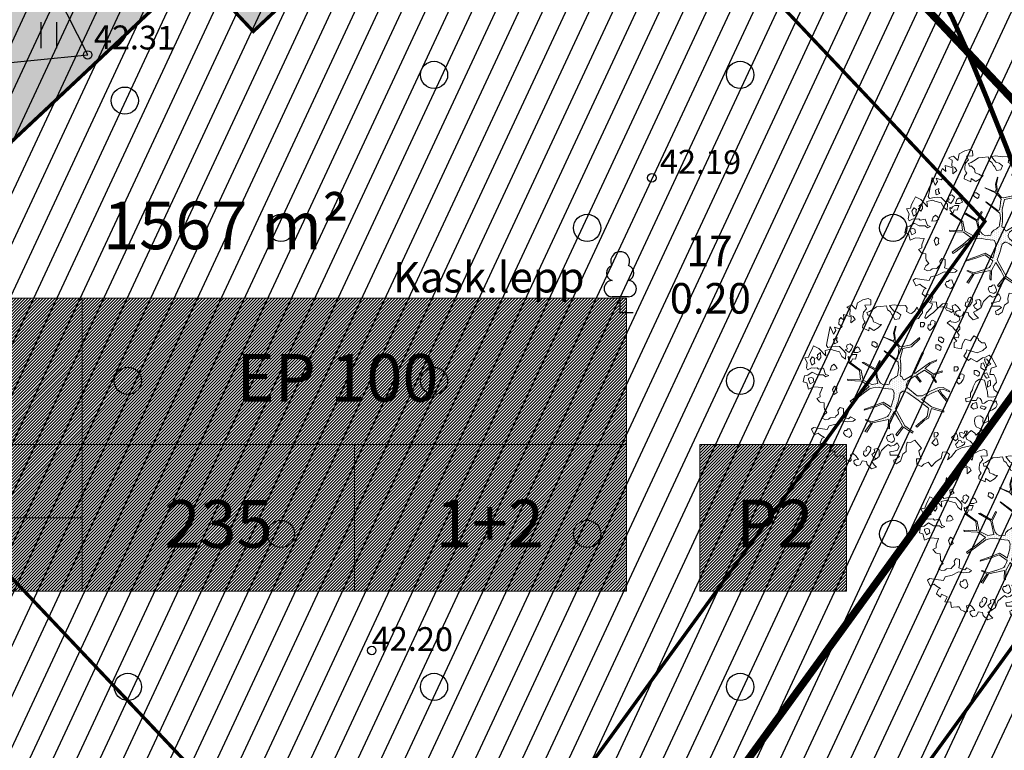
# Model space of a CAD drawing. Extents: x 551334 to 1103587, y 6578006 to 13157708.
# Drawn here: x 551787 to 551816, y 6578823 to 6578845 of the extents above; entities that cross this region are included whole.
import ezdxf
from ezdxf.enums import TextEntityAlignment as Align

# ---------------------------------------------------------------- set-up
doc = ezdxf.new("R2010")
doc.units = 0
doc.header["$LTSCALE"] = 0.5
doc.header["$MEASUREMENT"] = 0
doc.linetypes.add('ACAD_ISO03W100', pattern=[30, 12, -18])
doc.linetypes.add('DASHED', pattern=[0.75, 0.5, -0.25])
for name, color, linetype, lineweight in [('-p4', 7, 'Continuous', 5), ('00_ehitusõigus', 7, 'Continuous', 5), ('00_siim_planeeritav kõrghaljastus', 7, 'Continuous', 9), ('00_siim_uued krundid', 7, 'Continuous', 5), ('00_uued krundid', 7, 'Continuous', 5), ('08_ol.ol säilitatav puu', 96, 'Continuous', 9), ('09_likvideeritav kõrghaljastus', 7, 'Continuous', 9)]:
    doc.layers.add(name, color=color, linetype=linetype, lineweight=lineweight)
for name, color, linetype in [('00_sihtots', 8, 'Continuous'), ('HALJASTUS', 8, 'Continuous'), ('HOONE', 8, 'Continuous'), ('HORISONTAAL', 8, 'Continuous'), ('KORGUS', 8, 'Continuous')]:
    doc.layers.add(name, color=color, linetype=linetype)
doc.styles.add('ITALIC', font='italic.shx')
doc.styles.add('romans', font='romans.shx')
doc.styles.get("Standard").update_dxf_attribs({"font": 'txt.shx'})
pattern_1 = [(45, (0, 0), (-0.04419417382416, 0.04419417382416), [])]

# ---------------------------------------------------------------- blocks, each defined once
blk = doc.blocks.new('METS')
at = {"color": 0, "linetype": 'Continuous'}
blk.add_circle((0, 0), 0.8, dxfattribs=at)
blk = doc.blocks.new('HEIN')
at = {"color": 0, "linetype": 'Continuous'}
for p, q in [((-0.455, 0.761), (-0.455, -0.761)), ((0.455, 0.761), (0.455, -0.761))]:
    blk.add_line(p, q, dxfattribs=at)
blk = doc.blocks.new('LEHTP1')
at = {"color": 0, "linetype": 'Continuous'}
for p, q in [((0.48, 0.95), (-0.48, 0.95)), ((0, 0), (0, 0.95)), ((0.76, 0), (0, 0))]:
    blk.add_line(p, q, dxfattribs=at)
for centre, radius, start, end in [((0, 3.04), 0.554, 332.5799, 207.4201), ((-0.34, 2.345), 0.465, 109.02174, 253.14154), ((0.34, 2.345), 0.465, 286.85082, 70.98591), ((-0.475, 1.425), 0.475, 90.0016, 269.3953), ((0.475, 1.425), 0.475, 270.6047, 89.9984)]:
    blk.add_arc(centre, radius, start, end, dxfattribs=at)
blk = doc.blocks.new('RING02')
at = {"color": 0, "linetype": 'Continuous', "lineweight": -3}
blk.add_circle((0, 0), 0.25, dxfattribs=at)
blk = doc.blocks.new('ojatopo')
at = {"layer": 'HALJASTUS', "flags": 128}
blk.add_lwpolyline([(551799.673, 6578783.699), (551793.852, 6578790.744), (551793.748, 6578796.284), (551793.531, 6578801.061), (551792.975, 6578802.912), (551787.007, 6578806.816), (551780.808, 6578809.531), (551776.05, 6578811.235), (551770.215, 6578807.41), (551763.117, 6578811.183), (551758.377, 6578811.163), (551754.152, 6578815.409), (551752.751, 6578817.51), (551765.226, 6578831.577), (551773.592, 6578842.237), (551779.511, 6578843.86), (551786.317, 6578843.523), (551789.476, 6578843.838), (551788.255, 6578846.264), (551782.804, 6578850.011), (551786.807, 6578864.839), (551789.475, 6578873.165), (551795.89, 6578884.779), (551806.178, 6578907.073)], dxfattribs=at)
at = {"layer": 'HORISONTAAL', "const_width": 0.14}
blk.add_lwpolyline([(551817.033, 6578839.71, 0.008615), (551815.356, 6578843.909, 0.043218), (551813.811, 6578846.852, -0.071498), (551812.976, 6578848.687, -0.074876), (551812.853, 6578849.596, -0.055939), (551813.007, 6578850.811, -0.05139), (551813.343, 6578851.759, -0.02073), (551814.504, 6578853.962, -0.044294), (551816.731, 6578857.116, -0.06459)], format="xyb", dxfattribs=at)
at = {"layer": 'HALJASTUS', "xscale": 0.5, "yscale": 0.5}
for name, p, zscale in [('HEIN', (551788.33, 6578844.417), 0.45), ('METS', (551799.658, 6578843.25), 0.5), ('METS', (551808.658, 6578843.25), 0.5), ('METS', (551790.566, 6578842.494), 0.5), ('METS', (551795.158, 6578838.75), 0.5), ('METS', (551804.158, 6578838.75), 0.5), ('METS', (551813.158, 6578838.75), 0.5), ('LEHTP1', (551805.132, 6578836.251), 0.5), ('METS', (551790.658, 6578834.25), 0.5), ('METS', (551799.658, 6578834.25), 0.5), ('METS', (551808.658, 6578834.25), 0.5), ('METS', (551795.158, 6578829.75), 0.5), ('METS', (551804.158, 6578829.75), 0.5), ('METS', (551813.158, 6578829.75), 0.5), ('METS', (551790.658, 6578825.25), 0.5), ('METS', (551799.658, 6578825.25), 0.5), ('METS', (551808.658, 6578825.25), 0.5)]:
    blk.add_blockref(name, p, dxfattribs=dict(at, zscale=zscale))
at = {"layer": 'KORGUS', "xscale": 0.5, "yscale": 0.5, "zscale": 0.5}
for p in [(551789.476, 6578843.838), (551806.06, 6578840.224), (551797.826, 6578826.321)]:
    blk.add_blockref('RING02', p, dxfattribs=at)
at = {"layer": 'HALJASTUS', "style": 'romans'}
blk.add_text('%%U17', height=0.9, dxfattribs=at).set_placement((551807.755, 6578837.343), align=Align.BOTTOM_CENTER)
blk.add_text('Kask.lepp', height=0.9, dxfattribs=at).set_placement((551804.083, 6578837.301), align=Align.MIDDLE_RIGHT)
blk.add_text('0.20', height=0.9, dxfattribs=at).set_placement((551807.781, 6578837.129), align=Align.TOP_CENTER)
at = {"layer": 'KORGUS', "style": 'ITALIC'}
for s, p in [('42.31', (551789.657, 6578844.011)), ('42.19', (551806.298, 6578840.351)), ('42.20', (551797.826, 6578826.321))]:
    blk.add_text(s, height=0.7, rotation=359.5348, dxfattribs=at).set_placement(p)
blk = doc.blocks.new('ehitusõigus')
at = {"flags": 128}
for points in [[(551690.378, 6579378.982), (551714.378, 6579378.982), (551714.378, 6579370.363), (551690.378, 6579370.363), (551690.378, 6579378.982)], [(551698.378, 6579378.982), (551698.378, 6579378.982), (551698.378, 6579370.366)], [(551690.378, 6579374.673), (551714.378, 6579374.673)], [(551706.378, 6579374.674), (551706.378, 6579370.366)], [(551690.378, 6579372.523), (551698.378, 6579372.523)]]:
    blk.add_lwpolyline(points, dxfattribs=at)
blk = doc.blocks.new('ehitusõigus1')
at = {"flags": 128}
blk.add_lwpolyline([(551720.842, 6579370.363), (551720.842, 6579374.673), (551716.533, 6579374.673), (551716.533, 6579370.363)], close=True, dxfattribs=at)
blk.add_blockref('ehitusõigus', (0, 0))
blk = doc.blocks.new('ehitusõigus2')
at = {"true_color": 0xffffff}
h = blk.add_hatch(dxfattribs=at)
h.set_pattern_fill('ANSI31', scale=0.5)
h.set_pattern_definition(pattern_1)
h.paths.add_polyline_path([(551690.378, 6579378.982), (551714.378, 6579378.982), (551714.378, 6579370.363), (551690.378, 6579370.363)])
h = blk.add_hatch(dxfattribs=at)
h.set_pattern_fill('ANSI31', scale=0.5)
h.set_pattern_definition(pattern_1)
h.paths.add_polyline_path([(551716.533, 6579374.673), (551720.842, 6579374.673), (551720.842, 6579370.363), (551716.533, 6579370.363)])
blk.add_blockref('ehitusõigus1', (0, 0))
blk = doc.blocks.new('ehitusõigus3')
blk.add_blockref('ehitusõigus2', (50.643, -55.433))
blk = doc.blocks.new('hoone')
at = {"layer": 'HOONE', "linetype": 'Continuous', "lineweight": 0}
blk.add_hatch(color=26, dxfattribs=at).paths.add_polyline_path([(-15.43, 1.372), (-10.722, -3.616), (-8.902, -1.899), (0.514, -11.876), (5.972, -6.725), (-3.445, 3.252), (-5.264, 1.535), (-9.972, 6.524)])
at = {"color": 0, "linetype": 'ByBlock', "const_width": 0.1, "flags": 128}
blk.add_lwpolyline([(-15.43, 1.372), (-10.722, -3.616), (-8.902, -1.899), (0.514, -11.876), (5.972, -6.725), (-3.445, 3.252), (-5.264, 1.535), (-9.972, 6.524)], close=True, dxfattribs=at)
blk = doc.blocks.new('platano2')
at = {"layer": '08_ol.ol säilitatav puu'}
h = blk.add_hatch(dxfattribs=at)
h.set_pattern_fill('DOTS', color=256, scale=4, style=0)
h.set_pattern_definition([(0, (-39973.25, -3784.6), (3.175, 6.35), [0, -6.35])])
h.paths.add_polyline_path([(88.2, 150.1), (83.2, 150.2), (69.4, 108.5), (42.7, 74.1), (38.9, 82.1), (32.1, 92.3), (22.9, 108.9), (12.9, 130.6), (28.1, 141.3), (49.9, 159.4), (46.5, 163.9), (26.2, 144.3), (10, 135.7), (9.3, 148.7), (17.6, 168.5), (15.2, 171), (3.3, 148.8), (4.4, 130.3), (15.9, 105.1), (31.3, 75.8), (31.4, 59.3), (4.3, 26.4), (-3.8, 21.6), (-7.3, 22.1), (-12.2, 23.2), (-18.7, 26.9), (-27.4, 39), (-36.6, 52.7), (-15.8, 69.8), (-17.7, 72.8), (-39.5, 56.8), (-56.5, 84.6), (-39, 109.2), (-35, 109.1), (-13.7, 122.7), (-16.7, 125.7), (-33.9, 114.1), (-39.9, 114.2), (-49.8, 144.9), (-54.3, 144.5), (-43.4, 113.8), (-61.9, 86.2), (-77.6, 103.5), (-87.1, 124.7), (-91.6, 126.2), (-81.1, 101.1), (-45.1, 51.4), (-46.7, 48.9), (-116, 80.3), (-116.6, 76.8), (-37.9, 40.7), (-22.9, 16), (-23.4, 12.5), (-35.6, 5.7), (-34.7, 1.7), (-40.2, 0.3), (-54.1, 2.6), (-77.1, 3.1), (-96.6, 1), (-130.4, 9.6), (-136.8, 39.7), (-164.2, 68.3), (-168.2, 67.3), (-142.8, 37.9), (-137, 6.3), (-137.1, -0.7), (-156.9, -16.8), (-167.4, -16.1), (-182.9, -18.3), (-205.8, -12.8), (-206.8, -14.8), (-183.5, -21.8), (-165, -18.7), (-156.5, -22.3), (-171.2, -57), (-170.7, -57.5), (-153.5, -21.4), (-139.7, -7.2), (-131.7, -2.3), (-121.7, -4.5), (-105.7, -5.9), (-93.8, -9.1), (-92.9, -13.1), (-122.2, -53), (-121.2, -54), (-83.8, -6.3), (-77.3, -5.9), (-65.2, -4.2), (-44.3, -7.6), (-36.9, -8.2), (-35, -13.3), (-30.1, -18.4), (-25.2, -27.4), (-17.9, -35.1), (-8, -37.3), (-7, -41.3), (-8.1, -44.3), (-5.8, -55.8), (-11.5, -66.2), (-19.1, -71.6), (-30.7, -76.8), (-56.3, -81.8), (-87, -67.2), (-90.1, -70.1), (-60.4, -83.7), (-84.1, -123.2), (-83.2, -129.2), (-58.4, -87.8), (-47.4, -84), (-10.7, -76.2), (-9.4, -82.7), (-6.7, -96.8), (-22.2, -126.4), (-54.9, -133.3), (-84.1, -172.2), (-82.7, -176.7), (-55, -138.3), (-23.9, -134.9), (-25.3, -179.3), (-21.3, -178.4), (-18.8, -131), (-0.3, -105.4), (23.1, -132.9), (41.1, -157.7), (50.3, -170.4), (54.4, -166.5), (47.1, -155.8), (26.6, -130.4), (8.2, -104.1), (3.9, -91.5), (2.3, -74.5), (6.8, -50.6), (8.7, -28.2), (10.3, -24.7), (22.4, -19.9), (31.3, -21.1), (38.3, -21.3), (70.7, -30.6), (63.9, -39.8), (53.1, -57), (65.9, -88.8), (77.3, -121.9), (81.2, -123), (69.5, -85.3), (59.1, -58.1), (79.1, -30.1), (85.5, -32.7), (96.9, -38.4), (102.8, -42.5), (109, -59.1), (120.7, -95.8), (112.3, -116.7), (113.8, -119.2), (124.7, -98.9), (153.7, -120), (156.4, -113.5), (124.3, -94.4), (112.4, -39.2), (141.3, -40.8), (145.4, -35.9), (113, -34.7), (85.3, -20.2), (113.1, -3.3), (135.3, 8.3), (164.8, -14.3), (168.9, -9.4), (139.4, 12.2), (160, 42.7), (154.6, 45.4), (134.5, 16.3), (75.9, -15.5), (50.6, -6.5), (22.8, 1), (16, 10.2), (15.6, 14.7), (21.3, 27), (46, 62.5), (73.7, 97.9), (81.6, 96.8), (101.6, 93.4), (105.5, 90.3), (115.2, 78.1), (136.2, 54.2), (138.8, 58.7), (115.9, 83.6), (107.7, 98.2), (74.9, 107.9)])
at = {"layer": '08_ol.ol säilitatav puu', "linetype": 'Continuous'}
for p, q in [((-107.4, 306.2), (-99.1, 315.7)), ((-101.2, 293.2), (-107.4, 306.2)), ((-99.1, 315.7), (-68.7, 331.1)), ((-77.4, 311.2), (-85.6, 303.3)), ((-70.4, 299), (-77.4, 311.2)), ((-68.7, 331.1), (-63.7, 313.4)), ((-63.7, 313.4), (-41.2, 308.1)), ((-30.8, 305.5), (-47, 297.7)), ((-41.7, 321.8), (-27.9, 328.8)), ((-41.2, 308.1), (-41.7, 321.8)), ((-29.3, 297.4), (-30.8, 305.5)), ((-27.9, 328.8), (-14.1, 330.9)), ((-13.7, 310.8), (-21.8, 309.3)), ((-21.8, 309.3), (-17.9, 302)), ((-14.1, 330.9), (-1.4, 319.4)), ((-4, 310.6), (-13.7, 310.8)), ((1.4, 300), (-4, 310.6)), ((-1.4, 319.4), (10.7, 323.2)), ((10.7, 323.2), (19.9, 335.1)), ((19.9, 335.1), (34.3, 331.6)), ((34.3, 331.6), (36.3, 313)), ((36.3, 313), (35.3, 300.9)), ((46.8, 310.3), (53.5, 324.7)), ((47.5, 304.7), (46.8, 310.3)), ((49.8, 299), (47.5, 304.7)), ((48.8, 329.7), (62.6, 333.4)), ((53.5, 324.7), (48.8, 329.7)), ((62.6, 333.4), (72.1, 328.4)), ((72.1, 328.4), (79.2, 317.8)), ((79.2, 317.8), (83, 308.8)), ((83, 308.8), (89.4, 303.8)), ((89.4, 303.8), (99.9, 302.8)), ((99.9, 302.8), (106.3, 304.3)), ((106.3, 304.3), (118.4, 303.3)), ((-158.9, 269.3), (-149.8, 281.2)), ((-149.8, 281.2), (-149.6, 290.9)), ((-149.6, 290.9), (-135, 297.1)), ((-135, 297.1), (-123.9, 283.9)), ((-123.9, 283.9), (-115.5, 265.2)), ((-99, 282.6), (-101.2, 293.2)), ((-94.6, 297.9), (-94.8, 289.8)), ((-94.8, 289.8), (-88.3, 291.3)), ((-85.6, 303.3), (-94.6, 297.9)), ((-88.3, 291.3), (-70.4, 299)), ((-69, 290.9), (-81.1, 287.1)), ((-81.1, 287.1), (-78.9, 278.2)), ((-78.9, 278.2), (-64.4, 277.9)), ((-57.5, 297.1), (-69, 290.9)), ((-64.4, 277.9), (-56.9, 289.8)), ((-56.9, 289.8), (-57.5, 297.1)), ((-48.4, 272.7), (-55, 263.2)), ((-39.5, 271.7), (-48.4, 272.7)), ((-47, 297.7), (-44, 288)), ((-44, 288), (-37.5, 291.1)), ((-35.5, 267.6), (-39.5, 271.7)), ((-37.5, 291.1), (-29.3, 297.4)), ((-22.2, 290), (-25.8, 272.3)), ((-25.8, 272.3), (-17.1, 260)), ((-10, 293.7), (-22.2, 290)), ((-17.9, 302), (1.4, 300)), ((6.2, 296.6), (-10, 293.7)), ((18.3, 300.4), (6.2, 296.6)), ((35.3, 300.9), (18.3, 300.4)), ((37.8, 267), (41.2, 275)), ((41.2, 275), (47.8, 279.7)), ((47.8, 279.7), (58.3, 281.9)), ((56.9, 290), (49.8, 299)), ((58.3, 281.9), (56.9, 290)), ((70.7, 295.3), (66.3, 278.5)), ((66.3, 278.5), (72.7, 275.1)), ((78.6, 290.3), (70.7, 295.3)), ((72.7, 275.1), (78.6, 290.3)), ((108.4, 285.7), (100.1, 276.2)), ((100.1, 276.2), (101.6, 266.5)), ((117.2, 284.7), (108.4, 285.7)), ((126.1, 285.4), (117.2, 284.7)), ((118.4, 303.3), (126.1, 285.4)), ((147, 281.7), (166.8, 261.2)), ((-165.4, 267.8), (-158.9, 269.3)), ((-55, 263.2), (-55.2, 255.1)), ((-55.2, 255.1), (-43.1, 254.1)), ((-43.1, 254.1), (-35.5, 267.6)), ((-17.1, 260), (1.2, 250.8)), ((1.2, 250.8), (10.9, 249)), ((10.9, 249), (22, 242.3)), ((22, 242.3), (36.5, 242)), ((47.4, 261.9), (37.8, 267)), ((47.2, 249), (47.4, 261.9)), ((72.5, 265.5), (54.7, 262.6)), ((54.7, 262.6), (58.5, 250.4)), ((58.5, 250.4), (69.6, 243.7)), ((69.6, 243.7), (77.1, 252.5)), ((77.1, 252.5), (72.5, 265.5)), ((101.6, 266.5), (106.2, 258.3)), ((106.2, 258.3), (116.7, 255.7)), ((116.7, 255.7), (128, 257.1)), ((128, 257.1), (138.5, 260.9)), ((160.2, 256.4), (151.1, 244.5)), ((151.1, 244.5), (158.2, 235.5)), ((166.8, 261.2), (160.2, 256.4)), ((166.8, 261.2), (166.8, 261.2)), ((166.8, 261.2), (166.8, 261.2)), ((166.8, 261.2), (166.8, 261.2)), ((179.8, 227.8), (187.4, 241.4)), ((187.4, 241.4), (201.3, 253.2)), ((201.3, 253.2), (202.7, 240.3)), ((202.7, 240.3), (206.4, 226.5)), ((-245.4, 201.4), (-236.4, 205.2)), ((-236.4, 205.2), (-225.2, 203.4)), ((-225.2, 203.4), (-219.8, 191.2)), ((-209.3, 202.1), (-204.4, 205.2)), ((-204.4, 205.2), (-197.1, 205.9)), ((-197.1, 205.9), (-186.8, 196.8)), ((-186.8, 196.8), (-176.2, 202.9)), ((-176.2, 202.9), (-167.5, 200.1)), ((-134.4, 186.4), (-129.1, 210.7)), ((-39, 220.7), (-44, 212.7)), ((-44, 212.7), (-42.5, 207.8)), ((-42.5, 207.8), (-33.7, 203.6)), ((-28.6, 219.7), (-39, 220.7)), ((-33.7, 203.6), (-28, 205.9)), ((-24.6, 217.2), (-28.6, 219.7)), ((-28, 205.9), (-27.4, 197)), ((-14.2, 209.7), (-24.6, 217.2)), ((-8.7, 202.3), (-14.2, 209.7)), ((152.5, 231.6), (153.1, 222.7)), ((166, 224.1), (152.5, 231.6)), ((153.1, 222.7), (160.3, 220.1)), ((160.3, 220.1), (157.7, 211.3)), ((157.7, 211.3), (158.4, 204)), ((158.2, 235.5), (170.1, 226.4)), ((158.4, 204), (171.3, 207)), ((177.2, 217.4), (166, 224.1)), ((170.1, 226.4), (179.8, 227.8)), ((171.3, 207), (177.2, 217.4)), ((185.1, 209.2), (184.1, 201.9)), ((191.6, 212.3), (185.1, 209.2)), ((189.4, 222.8), (191.6, 212.3)), ((197.4, 221), (189.4, 222.8)), ((202.9, 212), (197.4, 221)), ((209.9, 196.6), (202.9, 212)), ((206.4, 226.5), (210.1, 211.1)), ((210.1, 211.1), (219.5, 193.1)), ((-271.2, 159.2), (-264.5, 175.1)), ((-264.5, 175.1), (-262.7, 183.2)), ((-262.7, 183.2), (-246.5, 187.7)), ((-246.5, 187.7), (-245.4, 201.4)), ((-222.5, 175.9), (-226.6, 173.6)), ((-226.6, 173.6), (-218.7, 162.1)), ((-219.8, 191.2), (-222.5, 175.9)), ((-218.7, 162.1), (-210.5, 171.6)), ((-210.5, 171.6), (-203.8, 181.2)), ((-199.5, 198), (-209.9, 202.3)), ((-203.8, 181.2), (-195.6, 187.5)), ((-192.4, 190.6), (-199.5, 198)), ((-195.6, 187.5), (-192.4, 190.6)), ((-167.5, 200.1), (-171.2, 183.1)), ((-171.2, 183.1), (-156, 195.4)), ((-156, 195.4), (-150.9, 186.2)), ((-150.9, 186.2), (-134.4, 186.4)), ((-62.5, 201), (-68.3, 197)), ((-68.3, 197), (-67.7, 186.5)), ((-67.7, 186.5), (-53.1, 186.3)), ((-53.8, 195.1), (-62.5, 201)), ((-53.1, 186.3), (-53.8, 195.1)), ((-27.4, 197), (-16.1, 195.2)), ((-16.1, 195.2), (-8.7, 202.3)), ((3.3, 148.8), (15.2, 171)), ((15.2, 171), (17.6, 168.5)), ((161.4, 194.3), (161.3, 187.9)), ((161.3, 187.9), (165.3, 187)), ((167.9, 197.4), (161.4, 194.3)), ((165.3, 187), (174.8, 177.1)), ((179.2, 198.8), (167.9, 197.4)), ((174.8, 177.1), (185.5, 190.6)), ((185.5, 190.6), (179.2, 198.8)), ((184.1, 201.9), (192.1, 196.9)), ((192.1, 196.9), (198.4, 190.3)), ((198.4, 190.3), (209.9, 196.6)), ((219.5, 193.1), (239.3, 177.4)), ((239.3, 177.4), (251.1, 163.5)), ((-284.4, 146.5), (-284.9, 161.8)), ((-284.9, 161.8), (-271.2, 159.2)), ((-277.3, 139.1), (-284.4, 146.5)), ((-265.4, 126.8), (-277.3, 139.1)), ((-169.7, 141), (-169.9, 132.9)), ((-163, 150.5), (-169.7, 141)), ((-154.2, 149.6), (-163, 150.5)), ((-157.8, 131.9), (-150.2, 145.4)), ((-150.2, 145.4), (-154.2, 149.6)), ((-136.3, 141.4), (-142.9, 131.8)), ((-127.4, 140.4), (-136.3, 141.4)), ((-131, 122.7), (-123.5, 136.3)), ((-123.5, 136.3), (-127.4, 140.4)), ((-54.3, 144.5), (-49.8, 144.9)), ((-43.4, 113.8), (-54.3, 144.5)), ((-49.8, 144.9), (-39.9, 114.2)), ((4.4, 130.3), (3.3, 148.8)), ((17.6, 168.5), (9.3, 148.7)), ((9.3, 148.7), (10, 135.7)), ((10, 135.7), (26.2, 144.3)), ((28.1, 141.3), (12.9, 130.6)), ((26.2, 144.3), (46.5, 163.9)), ((49.9, 159.4), (28.1, 141.3)), ((46.5, 163.9), (49.9, 159.4)), ((69.4, 108.5), (83.2, 150.2)), ((88.2, 150.1), (74.9, 107.9)), ((83.2, 150.2), (88.2, 150.1)), ((245.8, 141), (258.4, 123)), ((-288.7, 100.4), (-283.7, 111.6)), ((-283.7, 111.6), (-271.7, 107.4)), ((-271.7, 107.4), (-270, 107.3)), ((-270, 107.3), (-252.6, 90.8)), ((-254.4, 115.3), (-265.4, 126.8)), ((-246.5, 103.8), (-254.4, 115.3)), ((-233.9, 89), (-246.5, 103.8)), ((-223.1, 121), (-228.1, 113.1)), ((-228.1, 113.1), (-226.6, 108.2)), ((-226.6, 108.2), (-217.8, 104)), ((-212.7, 120), (-223.1, 121)), ((-217.8, 104), (-212.1, 106.3)), ((-208.7, 117.5), (-212.7, 120)), ((-212.1, 106.3), (-211.5, 97.4)), ((-198.4, 110), (-208.7, 117.5)), ((-200.3, 95.6), (-192.9, 102.7)), ((-192.9, 102.7), (-198.4, 110)), ((-169.9, 132.9), (-157.8, 131.9)), ((-142.9, 131.8), (-143.1, 123.7)), ((-143.1, 123.7), (-131, 122.7)), ((-91.6, 126.2), (-87.1, 124.7)), ((-81.1, 101.1), (-91.6, 126.2)), ((-87.1, 124.7), (-77.6, 103.5)), ((-77.6, 103.5), (-61.9, 86.2)), ((-61.9, 86.2), (-43.4, 113.8)), ((-39, 109.2), (-56.5, 84.6)), ((-39.9, 114.2), (-33.9, 114.1)), ((-35, 109.1), (-39, 109.2)), ((-13.7, 122.7), (-35, 109.1)), ((-33.9, 114.1), (-16.7, 125.7)), ((-16.7, 125.7), (-13.7, 122.7)), ((15.9, 105.1), (4.4, 130.3)), ((12.9, 130.6), (22.9, 108.9)), ((31.3, 75.8), (15.9, 105.1)), ((22.9, 108.9), (32.1, 92.3)), ((42.7, 74.1), (69.4, 108.5)), ((74.9, 107.9), (107.7, 98.2)), ((163.6, 131.8), (157.9, 127.9)), ((157.9, 127.9), (158.5, 117.4)), ((158.5, 117.4), (173, 117.1)), ((172.4, 126), (163.6, 131.8)), ((173, 117.1), (172.4, 126)), ((179.2, 126.2), (179.1, 119.8)), ((179.1, 119.8), (183.1, 118.9)), ((185.8, 129.3), (179.2, 126.2)), ((183.1, 118.9), (192.6, 109)), ((197.1, 130.7), (185.8, 129.3)), ((192.6, 109), (203.4, 122.5)), ((203.4, 122.5), (197.1, 130.7)), ((258.4, 123), (274.2, 108.2)), ((274.2, 108.2), (262.8, 100.3)), ((-297.7, 96.6), (-288.7, 100.4)), ((-294.6, 90.1), (-297.7, 96.6)), ((-279.4, 85.7), (-294.6, 90.1)), ((-269.9, 74.2), (-279.4, 85.7)), ((-237.2, 85.9), (-233.9, 89)), ((-214.4, 85.4), (-220.1, 81.5)), ((-220.1, 81.5), (-219.5, 71)), ((-219.5, 71), (-205, 70.7)), ((-205.6, 79.6), (-214.4, 85.4)), ((-211.5, 97.4), (-200.3, 95.6)), ((-205, 70.7), (-205.6, 79.6)), ((-168.2, 67.3), (-164.2, 68.3)), ((-164.2, 68.3), (-136.8, 39.7)), ((-116.6, 76.8), (-116, 80.3)), ((-37.9, 40.7), (-116.6, 76.8)), ((-116, 80.3), (-46.7, 48.9)), ((-45.1, 51.4), (-81.1, 101.1)), ((-56.5, 84.6), (-39.5, 56.8)), ((-39.5, 56.8), (-17.7, 72.8)), ((-15.8, 69.8), (-36.6, 52.7)), ((-17.7, 72.8), (-15.8, 69.8)), ((31.4, 59.3), (31.3, 75.8)), ((32.1, 92.3), (38.9, 82.1)), ((38.9, 82.1), (42.7, 74.1)), ((73.7, 97.9), (46, 62.5)), ((81.6, 96.8), (73.7, 97.9)), ((101.6, 93.4), (81.6, 96.8)), ((105.5, 90.3), (101.6, 93.4)), ((115.2, 78.1), (105.5, 90.3)), ((107.7, 98.2), (115.9, 83.6)), ((136.2, 54.2), (115.2, 78.1)), ((115.9, 83.6), (138.8, 58.7)), ((183.8, 51.7), (210.6, 74.5)), ((262.8, 100.3), (259.5, 97.2)), ((259.5, 97.2), (266.4, 81.7)), ((266.4, 81.7), (274.3, 73.5)), ((274.3, 73.5), (267.6, 57.5)), ((-272.1, 58.7), (-255.8, 66.5)), ((-258.6, 49.6), (-272.1, 58.7)), ((-250.7, 39.8), (-258.6, 49.6)), ((-255.8, 66.5), (-239.2, 50.8)), ((-251.6, 32.5), (-250.7, 39.8)), ((-239.2, 50.8), (-230.5, 41.8)), ((-231, 53.9), (-234.1, 63.6)), ((-215.9, 43.1), (-231, 53.9)), ((-230.5, 41.8), (-214.5, 33.4)), ((-214.5, 33.4), (-215.9, 43.1)), ((-142.8, 37.9), (-168.2, 67.3)), ((-137, 6.3), (-142.8, 37.9)), ((-136.8, 39.7), (-130.4, 9.6)), ((-46.7, 48.9), (-45.1, 51.4)), ((-22.9, 16), (-37.9, 40.7)), ((-36.6, 52.7), (-27.4, 39)), ((-27.4, 39), (-18.7, 26.9)), ((4.3, 26.4), (31.4, 59.3)), ((46, 62.5), (21.3, 27)), ((134.5, 16.3), (154.6, 45.4)), ((138.8, 58.7), (136.2, 54.2)), ((160, 42.7), (139.4, 12.2)), ((154.6, 45.4), (160, 42.7)), ((191.4, 36.4), (183.8, 51.7)), ((190.8, 25.4), (191.4, 36.4)), ((-280.1, -20.2), (-277.3, 1.6)), ((-278.5, 19.3), (-269.5, 24.8)), ((-277.3, 1.6), (-278.5, 19.3)), ((-269.5, 24.8), (-257.5, 22.1)), ((-257.5, 22.1), (-251.6, 32.5)), ((-246.6, 2.6), (-255.7, -9.3)), ((-232.2, -2.6), (-246.6, 2.6)), ((-137.1, -0.7), (-137, 6.3)), ((-130.4, 9.6), (-96.6, 1)), ((-96.6, 1), (-77.1, 3.1)), ((-77.1, 3.1), (-54.1, 2.6)), ((-54.1, 2.6), (-40.2, 0.3)), ((-40.2, 0.3), (-34.7, 1.7)), ((-35.6, 5.7), (-23.4, 12.5)), ((-34.7, 1.7), (-35.6, 5.7)), ((-23.4, 12.5), (-22.9, 16)), ((-18.7, 26.9), (-12.2, 23.2)), ((-12.2, 23.2), (-7.3, 22.1)), ((-7.3, 22.1), (-3.8, 21.6)), ((-3.8, 21.6), (4.3, 26.4)), ((21.3, 27), (15.6, 14.7)), ((15.6, 14.7), (16, 10.2)), ((16, 10.2), (22.8, 1)), ((22.8, 1), (50.6, -6.5)), ((75.9, -15.5), (134.5, 16.3)), ((135.3, 8.3), (113.1, -3.3)), ((164.8, -14.3), (135.3, 8.3)), ((139.4, 12.2), (168.9, -9.4)), ((207.6, 21.5), (190.8, 25.4)), ((255.7, 2), (265.1, -12.7)), ((-278, -35.5), (-280.1, -20.2)), ((-271.5, -30.8), (-278, -35.5)), ((-259.2, -20.6), (-271.5, -30.8)), ((-263.6, -42.3), (-257.8, -33.5)), ((-255.7, -9.3), (-259.2, -20.6)), ((-257.8, -33.5), (-247.2, -28.1)), ((-247.2, -28.1), (-243.1, -24.1)), ((-243.1, -24.1), (-230.1, -17.9)), ((-230.1, -17.9), (-232.2, -2.6)), ((-183.5, -21.8), (-206.8, -14.8)), ((-205.8, -12.8), (-182.9, -18.3)), ((-165, -18.7), (-183.5, -21.8)), ((-182.9, -18.3), (-167.4, -16.1)), ((-171.2, -57), (-156.5, -22.3)), ((-153.5, -21.4), (-170.7, -57.5)), ((-167.4, -16.1), (-156.9, -16.8)), ((-156.5, -22.3), (-165, -18.7)), ((-156.9, -16.8), (-137.1, -0.7)), ((-139.7, -7.2), (-153.5, -21.4)), ((-131.7, -2.3), (-139.7, -7.2)), ((-121.7, -4.5), (-131.7, -2.3)), ((-122.2, -53), (-92.9, -13.1)), ((-105.7, -5.9), (-121.7, -4.5)), ((-83.8, -6.3), (-121.2, -54)), ((-93.8, -9.1), (-105.7, -5.9)), ((-92.9, -13.1), (-93.8, -9.1)), ((-77.3, -5.9), (-83.8, -6.3)), ((-65.2, -4.2), (-77.3, -5.9)), ((-44.3, -7.6), (-65.2, -4.2)), ((-36.9, -8.2), (-44.3, -7.6)), ((-35, -13.3), (-36.9, -8.2)), ((-30.1, -18.4), (-35, -13.3)), ((-25.2, -27.4), (-30.1, -18.4)), ((-17.9, -35.1), (-25.2, -27.4)), ((8.7, -28.2), (6.8, -50.6)), ((10.3, -24.7), (8.7, -28.2)), ((22.4, -19.9), (10.3, -24.7)), ((31.3, -21.1), (22.4, -19.9)), ((38.3, -21.3), (31.3, -21.1)), ((70.7, -30.6), (38.3, -21.3)), ((50.6, -6.5), (75.9, -15.5)), ((79.1, -30.1), (59.1, -58.1)), ((63.9, -39.8), (70.7, -30.6)), ((85.5, -32.7), (79.1, -30.1)), ((113.1, -3.3), (85.3, -20.2)), ((85.3, -20.2), (113, -34.7)), ((96.9, -38.4), (85.5, -32.7)), ((173, -20.6), (162.4, -24.4)), ((162.4, -24.4), (163.1, -31.7)), ((163.1, -31.7), (167.8, -36.6)), ((168.9, -9.4), (164.8, -14.3)), ((178.7, -18.3), (173, -20.6)), ((185.9, -19.2), (178.7, -18.3)), ((192.2, -27.4), (185.9, -19.2)), ((187.1, -40.2), (192.2, -27.4)), ((192.4, -9.9), (206, -2.6)), ((201.3, -18.6), (192.4, -9.9)), ((198.1, -40.2), (204, -31.8)), ((204, -31.8), (201.3, -18.6)), ((206, -2.6), (218.2, -8.1)), ((235.3, -8.1), (235, -24.2)), ((235, -24.2), (235.6, -33.1)), ((239.5, -0.9), (235.3, -8.1)), ((250.5, -15.7), (239.5, -0.9)), ((252.8, -21.4), (250.5, -15.7)), ((263.3, -19.2), (252.8, -21.4)), ((265.1, -12.7), (263.3, -19.2)), ((-277.4, -46), (-263.6, -42.3)), ((-274.6, -65.4), (-277.4, -46)), ((-273.3, -80), (-274.6, -65.4)), ((-213.2, -63.4), (-214.2, -72.3)), ((-201.3, -74.2), (-213.2, -63.4)), ((-170.7, -57.5), (-171.2, -57)), ((-121.2, -54), (-122.2, -53)), ((-90.1, -70.1), (-87, -67.2)), ((-87, -67.2), (-56.3, -81.8)), ((-19.1, -71.6), (-11.5, -66.2)), ((-8, -37.3), (-17.9, -35.1)), ((-11.5, -66.2), (-5.8, -55.8)), ((-8.1, -44.3), (-7, -41.3)), ((-5.8, -55.8), (-8.1, -44.3)), ((-7, -41.3), (-8, -37.3)), ((6.8, -50.6), (2.3, -74.5)), ((53.1, -57), (63.9, -39.8)), ((65.9, -88.8), (53.1, -57)), ((59.1, -58.1), (69.5, -85.3)), ((102.8, -42.5), (96.9, -38.4)), ((109, -59.1), (102.8, -42.5)), ((120.7, -95.8), (109, -59.1)), ((112.4, -39.2), (124.3, -94.4)), ((141.3, -40.8), (112.4, -39.2)), ((113, -34.7), (145.4, -35.9)), ((145.4, -35.9), (141.3, -40.8)), ((167.8, -36.6), (167.7, -43)), ((167.7, -43), (177.3, -46.5)), ((177.3, -46.5), (187.1, -40.2)), ((207.5, -51.6), (198.1, -40.2)), ((-302.2, -109), (-298, -100.2)), ((-263.1, -95.5), (-273.3, -80)), ((-257.6, -104.5), (-263.1, -95.5)), ((-234.8, -93.7), (-244.7, -103.1)), ((-221.8, -90.7), (-234.8, -93.7)), ((-217.6, -78.7), (-221.8, -90.7)), ((-214.2, -72.3), (-217.6, -78.7)), ((-202.7, -105.3), (-192, -88.9)), ((-192, -88.9), (-201.3, -74.2)), ((-154, -87), (-154.1, -95.1)), ((-154.1, -95.1), (-142.1, -96.1)), ((-147.3, -77.5), (-154, -87)), ((-138.5, -78.5), (-147.3, -77.5)), ((-142.1, -96.1), (-134.5, -82.6)), ((-134.5, -82.6), (-138.5, -78.5)), ((-60.4, -83.7), (-90.1, -70.1)), ((-84.1, -123.2), (-60.4, -83.7)), ((-58.4, -87.8), (-83.2, -129.2)), ((-47.4, -84), (-58.4, -87.8)), ((-56.3, -81.8), (-30.7, -76.8)), ((-10.7, -76.2), (-47.4, -84)), ((-30.7, -76.8), (-19.1, -71.6)), ((-22.2, -126.4), (-6.7, -96.8)), ((-9.4, -82.7), (-10.7, -76.2)), ((-6.7, -96.8), (-9.4, -82.7)), ((2.3, -74.5), (3.9, -91.5)), ((3.9, -91.5), (8.2, -104.1)), ((77.3, -121.9), (65.9, -88.8)), ((69.5, -85.3), (81.2, -123)), ((112.3, -116.7), (120.7, -95.8)), ((124.7, -98.9), (113.8, -119.2)), ((124.3, -94.4), (156.4, -113.5)), ((153.7, -120), (124.7, -98.9)), ((209.8, -100), (204.8, -107.9)), ((220.2, -101), (209.8, -100)), ((217.5, -71.3), (212.6, -77.7)), ((212.6, -77.7), (214.8, -88.2)), ((214.8, -88.2), (225.3, -86)), ((227.2, -71.5), (217.5, -71.3)), ((224.2, -103.5), (220.2, -101)), ((225.3, -86), (232.9, -96.6)), ((239.3, -71), (227.2, -71.5)), ((232.9, -96.6), (240.5, -92)), ((248, -81.6), (239.3, -71)), ((240.5, -92), (248, -81.6)), ((251.2, -87.1), (255.8, -96.9)), ((255.8, -96.9), (264, -92.2)), ((264, -92.2), (269.7, -86.7)), ((281.6, -97.4), (267.6, -112.4)), ((278.6, -87.6), (281.6, -97.4)), ((-297.7, -126.8), (-302.2, -109)), ((-287.6, -145.6), (-297.7, -126.8)), ((-253.8, -113.4), (-257.6, -104.5)), ((-255.6, -124.7), (-241.1, -126.6)), ((-245.6, -110.4), (-253.8, -113.4)), ((-244.7, -103.1), (-245.6, -110.4)), ((-241.1, -126.6), (-232.2, -126)), ((-232.2, -126), (-225.7, -122.9)), ((-225.7, -122.9), (-220.8, -119.7)), ((-220.8, -119.7), (-210.5, -127.2)), ((-210.5, -127.2), (-201.6, -128.2)), ((-190.8, -106.4), (-202.7, -105.3)), ((-201.6, -128.2), (-190.8, -106.4)), ((-122.1, -134.8), (-131.9, -139.5)), ((-117.5, -144.6), (-122.1, -134.8)), ((-83.2, -129.2), (-84.1, -123.2)), ((-84.1, -172.2), (-54.9, -133.3)), ((-23.9, -134.9), (-55, -138.3)), ((-54.9, -133.3), (-22.2, -126.4)), ((-25.3, -179.3), (-23.9, -134.9)), ((-18.8, -131), (-21.3, -178.4)), ((-0.3, -105.4), (-18.8, -131)), ((23.1, -132.9), (-0.3, -105.4)), ((8.2, -104.1), (26.6, -130.4)), ((41.1, -157.7), (23.1, -132.9)), ((26.6, -130.4), (47.1, -155.8)), ((81.2, -123), (77.3, -121.9)), ((113.8, -119.2), (112.3, -116.7)), ((156.4, -113.5), (153.7, -120)), ((204.8, -107.9), (206.3, -112.8)), ((206.3, -112.8), (215.1, -117)), ((215.1, -117), (220.8, -114.7)), ((220.8, -114.7), (221.4, -123.6)), ((221.4, -123.6), (232.6, -125.4)), ((234.6, -111), (224.2, -103.5)), ((232.6, -125.4), (240.1, -118.3)), ((240.1, -118.3), (234.6, -111)), ((257.1, -114.6), (254.3, -129.9)), ((254.3, -129.9), (256, -129.9)), ((256, -129.9), (267.9, -135.8)), ((267.6, -112.4), (257.1, -114.6)), ((-265.1, -150.9), (-287.6, -145.6)), ((-279.9, -165.1), (-265.1, -150.9)), ((-276.9, -173.2), (-279.9, -165.1)), ((-247.4, -194), (-239.6, -167.5)), ((-240.3, -160.2), (-245.4, -171.4)), ((-230.5, -154), (-240.3, -160.2)), ((-239.6, -167.5), (-218.7, -167.9)), ((-218.7, -167.9), (-230.5, -154)), ((-138.8, -161.9), (-146.3, -170.6)), ((-128.4, -166.2), (-138.8, -161.9)), ((-131.9, -139.5), (-136.9, -145.8)), ((-136.9, -145.8), (-130.6, -154)), ((-130.6, -154), (-117, -158.3)), ((-117.3, -174.5), (-128.4, -166.2)), ((-117, -158.3), (-117.5, -144.6)), ((-110.3, -147.2), (-109.8, -160.9)), ((-94.3, -152.3), (-110.3, -147.2)), ((-109.8, -160.9), (-105.9, -168.2)), ((-105.9, -168.2), (-100.3, -172.4)), ((-95.3, -162.8), (-94.3, -152.3)), ((-82.5, -167.9), (-95.3, -162.8)), ((-93.1, -176.5), (-82.5, -167.9)), ((-55, -138.3), (-82.7, -176.7)), ((50.3, -170.4), (41.1, -157.7)), ((47.1, -155.8), (54.4, -166.5)), ((50.3, -170.4), (54.4, -166.5)), ((113, -152.5), (103.8, -169.2)), ((118.5, -159.8), (113, -152.5)), ((120.6, -180), (118.5, -159.8)), ((155.3, -167.5), (144.7, -171.3)), ((161, -165.2), (155.3, -167.5)), ((168.2, -166.1), (161, -165.2)), ((174.5, -174.3), (168.2, -166.1)), ((238.6, -149.8), (229.5, -160.1)), ((229.5, -160.1), (231.9, -164.1)), ((231.9, -164.1), (234.2, -169.8)), ((234.2, -169.8), (252, -167)), ((250.1, -141.9), (238.6, -149.8)), ((250.7, -152.4), (250.1, -141.9)), ((254.6, -158.1), (250.7, -152.4)), ((252, -167), (256.7, -171.9)), ((264.3, -156.7), (254.6, -158.1)), ((271.7, -148), (264.3, -156.7)), ((267.9, -135.8), (271.7, -148)), ((-273, -182.2), (-276.9, -173.2)), ((-265.5, -170.2), (-273, -182.2)), ((-245.4, -171.4), (-265.5, -170.2)), ((-226.4, -191.2), (-247.4, -194)), ((-237.1, -203.1), (-226.4, -191.2)), ((-205.9, -198), (-197.8, -207.5)), ((-146.3, -170.6), (-143.2, -180.4)), ((-143.2, -180.4), (-136, -182.9)), ((-125, -194.5), (-138.1, -207.1)), ((-136, -182.9), (-129.5, -179.9)), ((-129.5, -179.9), (-126.4, -188)), ((-126.4, -188), (-117.3, -174.5)), ((-114.3, -185.8), (-125, -194.5)), ((-118.8, -207.5), (-103.3, -198.9)), ((-94.2, -187), (-114.3, -185.8)), ((-103.3, -198.9), (-94.2, -187)), ((-100.3, -172.4), (-102.8, -178)), ((-102.8, -178), (-93.1, -176.5)), ((-82.7, -176.7), (-84.1, -172.2)), ((-25.3, -179.3), (-21.3, -178.4)), ((75.1, -193.6), (71.7, -204.9)), ((92.8, -194), (75.1, -193.6)), ((103.3, -196.6), (92.8, -194)), ((106.7, -187), (103.3, -196.6)), ((103.8, -169.2), (110.2, -175.8)), ((110.2, -175.8), (106.7, -187)), ((117.8, -196.9), (120.6, -180)), ((128.6, -219.7), (117.8, -196.9)), ((144.7, -171.3), (145.4, -178.6)), ((145.4, -178.6), (150.1, -183.5)), ((150.1, -183.5), (150, -189.9)), ((150, -189.9), (159.6, -193.4)), ((159.6, -193.4), (169.4, -187.1)), ((169.4, -187.1), (174.5, -174.3)), ((237.7, -194.9), (237.5, -203)), ((248.3, -189.5), (237.7, -194.9)), ((252.5, -179.1), (248.3, -189.5)), ((256.7, -171.9), (252.5, -179.1)), ((-229.2, -208), (-237.1, -203.1)), ((-213.9, -209.2), (-229.2, -208)), ((-205.7, -238.8), (-179.7, -228)), ((-203.8, -224.3), (-197.8, -207.5)), ((-192.4, -219.7), (-203.8, -224.3)), ((-179.7, -228), (-192.4, -219.7)), ((-168.1, -215.4), (-162.7, -227.6)), ((-158.5, -217.2), (-168.1, -215.4)), ((-162.7, -227.6), (-146.5, -224.7)), ((-151.9, -212.5), (-158.5, -217.2)), ((-146.5, -224.7), (-151.9, -212.5)), ((-138.1, -207.1), (-139.2, -219.2)), ((-139.2, -219.2), (-137.8, -232.1)), ((-137.8, -232.1), (-134.1, -247.5)), ((-128.2, -237.1), (-124.8, -229.2)), ((-124.8, -229.2), (-118.8, -207.5)), ((-71.8, -220.3), (-76.8, -226.6)), ((-76.8, -226.6), (-70.5, -234.8)), ((-62.1, -215.6), (-71.8, -220.3)), ((-70.5, -234.8), (-56.9, -239.1)), ((-57.4, -225.4), (-62.1, -215.6)), ((-56.9, -239.1), (-57.4, -225.4)), ((4.4, -215.8), (-1.5, -224.6)), ((-1.5, -224.6), (9.7, -231.2)), ((12.4, -217.6), (4.4, -215.8)), ((9.7, -231.2), (26.8, -225.9)), ((19.7, -215.3), (12.4, -217.6)), ((26.8, -225.9), (19.7, -215.3)), ((71.7, -204.9), (80.4, -212.3)), ((80.4, -212.3), (90.9, -210.1)), ((90.9, -210.1), (94.1, -211.8)), ((94.1, -211.8), (101.2, -219.2)), ((101.2, -219.2), (106, -222.5)), ((106, -222.5), (107.3, -238.6)), ((203, -236.2), (194.5, -255.3)), ((219.8, -243.8), (203, -236.2)), ((221, -223.6), (219.8, -243.8)), ((227.4, -223.7), (221, -223.6)), ((239.6, -221.6), (227.4, -223.7)), ((237.5, -203), (238.9, -214.3)), ((238.9, -214.3), (239.6, -221.6)), ((-166.3, -246.9), (-205.7, -238.8)), ((-148.7, -250.4), (-166.3, -246.9)), ((-140.6, -252.2), (-148.7, -250.4)), ((-134.1, -247.5), (-140.6, -252.2)), ((-123.8, -256.6), (-128.2, -237.1)), ((-41.9, -254.6), (-63.1, -262.3)), ((-63.1, -262.3), (-59.4, -279.3)), ((-37.7, -244.2), (-41.9, -254.6)), ((-40.5, -262.7), (-33.1, -254)), ((-40.1, -282.9), (-40.5, -262.7)), ((-33.1, -254), (-37.7, -244.2)), ((55.2, -260.2), (54.2, -270.7)), ((68.9, -259.7), (55.2, -260.2)), ((77.8, -259), (68.9, -259.7)), ((88.5, -250.4), (77.8, -259)), ((96.4, -260.2), (88.5, -250.4)), ((108.3, -266.1), (96.4, -260.2)), ((107.3, -238.6), (111.2, -244.4)), ((113.4, -254.9), (108.3, -266.1)), ((111.2, -244.4), (113.4, -254.9)), ((174.3, -259), (166.8, -272.5)), ((176.6, -266.3), (174.3, -259)), ((192.6, -273.1), (176.6, -266.3)), ((204.2, -258.8), (192.6, -273.1)), ((194.5, -255.3), (204.2, -258.8)), ((-126, -302.1), (-139.6, -296.2)), ((-113.2, -308.8), (-126, -302.1)), ((-100.3, -271.2), (-116.5, -272.5)), ((-116.5, -272.5), (-109.5, -283.1)), ((-109.5, -283.1), (-101.4, -281.7)), ((-95.9, -292.2), (-101.8, -301)), ((-101.8, -301), (-90.6, -307.7)), ((-101.4, -281.7), (-99.8, -286.5)), ((-90.8, -277.8), (-100.3, -271.2)), ((-99.8, -286.5), (-90.8, -277.8)), ((-87.9, -294), (-95.9, -292.2)), ((-90.6, -307.7), (-73.5, -302.4)), ((-80.6, -291.7), (-87.9, -294)), ((-73.5, -302.4), (-80.6, -291.7)), ((-63.7, -292.9), (-64.7, -303.4)), ((-64.7, -303.4), (-57.7, -317.2)), ((-59.4, -279.3), (-64.3, -284)), ((-64.3, -284), (-63.7, -292.9)), ((-50.1, -300.4), (-40.1, -282.9)), ((-39.1, -315.2), (-50.1, -300.4)), ((-29.1, -297.6), (-31.7, -304.8)), ((-16.9, -295.4), (-29.1, -297.6)), ((-9.9, -307.7), (-16.9, -295.4)), ((34.8, -273.5), (24.3, -274.1)), ((41, -284.9), (34.8, -273.5)), ((52.5, -275.5), (41, -284.9)), ((54.2, -270.7), (52.5, -275.5)), ((140.5, -296.2), (144.2, -273.7)), ((146, -303.6), (140.5, -296.2)), ((165.5, -294.3), (146, -303.6)), ((166.8, -272.5), (160.2, -280.5)), ((160.2, -280.5), (165.5, -294.3)), ((-101.2, -313.1), (-113.2, -308.8)), ((-98.2, -326.1), (-101.2, -313.1)), ((-81.1, -317.6), (-98.2, -326.1)), ((-64.2, -320.3), (-81.1, -317.6)), ((-57.7, -317.2), (-64.2, -320.3)), ((-36.9, -327.3), (-39.1, -315.2)), ((-16.9, -331.7), (-36.9, -327.3)), ((-31.7, -304.8), (-29.4, -313.7)), ((-29.4, -313.7), (-24.6, -313.8)), ((-24.6, -313.8), (-9.9, -307.7)), ((-12.6, -319.7), (-16.9, -331.7)), ((8.5, -313.7), (-12.6, -319.7))]:
    blk.add_line(p, q, dxfattribs=at)
at = {"layer": '08_ol.ol säilitatav puu'}
for p, q in [((-84.6, 263.7), (-99, 282.6)), ((147, 281.7), (138.5, 260.9)), ((-173.8, 253), (-165.4, 267.8)), ((-156.9, 242.2), (-173.8, 253)), ((-162.2, 224.2), (-156.9, 242.2)), ((-115.5, 265.2), (-126.6, 229.3)), ((-96.8, 243.1), (-84.6, 263.7)), ((-89.2, 234.6), (-96.8, 243.1)), ((36.5, 242), (40.9, 224.7)), ((51.9, 227.7), (47.2, 249)), ((-146.2, 214.7), (-162.2, 224.2)), ((-129.1, 210.7), (-146.2, 214.7)), ((-126.6, 229.3), (-116.7, 226.8)), ((-116.7, 226.8), (-104.9, 219.3)), ((-104.9, 219.3), (-89.2, 234.6)), ((40.9, 224.7), (51.9, 227.7)), ((224.2, 159.9), (232.8, 169.9)), ((232.8, 169.9), (251.1, 163.5)), ((224.4, 145.6), (224.2, 159.9)), ((245.8, 141), (224.4, 145.6)), ((-258.8, 77), (-269.9, 74.2)), ((-252.9, 77.9), (-258.8, 77)), ((-246.4, 71.7), (-252.9, 77.9)), ((-252.6, 90.8), (-237.2, 85.9)), ((-234.1, 63.6), (-246.4, 71.7)), ((210.6, 74.5), (219.9, 65.3)), ((231.3, 66.7), (247.3, 72.6)), ((247.3, 72.6), (247.3, 56.7)), ((219.9, 65.3), (231.3, 66.7)), ((247.3, 56.7), (267.6, 57.5)), ((223, 21.7), (207.6, 21.5)), ((231.2, 9.5), (223, 21.7)), ((255.7, 2), (231.2, 9.5)), ((-206.8, -14.8), (-205.8, -12.8)), ((218.2, -8.1), (221.5, -21)), ((221.5, -21), (223.6, -34.6)), ((223.6, -34.6), (235.6, -33.1)), ((218.6, -62.8), (207.5, -51.6)), ((239.3, -71), (218.6, -62.8)), ((-298, -100.2), (-281, -99.2)), ((-281, -99.2), (-279.2, -120.5)), ((251.2, -87.1), (248, -81.6)), ((276.1, -80), (269.7, -86.7)), ((278.6, -87.6), (276.1, -80)), ((-279.2, -120.5), (-267.1, -114.4)), ((-267.1, -114.4), (-255.6, -124.7)), ((-213.9, -209.2), (-205.9, -198)), ((128.6, -219.7), (134.2, -242.9)), ((-131, -277.9), (-105.5, -254.5)), ((-105.5, -254.5), (-123.8, -256.6)), ((0.9, -295.4), (2.6, -265.7)), ((2.6, -265.7), (24.3, -274.1)), ((134.2, -242.9), (146.8, -249)), ((146.8, -249), (144.2, -273.7)), ((-139.6, -296.2), (-131, -277.9)), ((-131, -277.9), (-131, -277.9)), ((8.5, -313.7), (0.9, -295.4)), ((144.2, -273.7), (144.2, -273.7))]:
    blk.add_line(p, q, dxfattribs=at)
blk = doc.blocks.new('A$C2AF94360')
at = {"layer": '08_ol.ol säilitatav puu', "color": 76, "rotation": 270}
blk.add_blockref('platano2', (0, 0), dxfattribs=at)
blk = doc.blocks.new('puu1')
at = {"layer": '09_likvideeritav kõrghaljastus', "color": 65}
blk.add_blockref('A$C2AF94360', (216, 160.6), dxfattribs=at)

msp = doc.modelspace()

# ---------------------------------------------------------------- hatches: boundary and pattern name
at = {"layer": '00_sihtots', "linetype": 'Continuous'}
h = msp.add_hatch(dxfattribs=at)
h.set_pattern_fill('ANSI31', color=51, scale=5, angle=20)
h.set_pattern_definition([(65, (0.00335, 0.0002), (-0.5664423669, 0.26413641359), [])])
h.paths.add_polyline_path([(551792.677, 6578867.941), (551825.007, 6578898.418), (551830.342, 6578894.539), (551846.07, 6578874.11), (551820.23, 6578838.747)])
h = msp.add_hatch(dxfattribs=at)
h.set_pattern_fill('ANSI31', color=51, scale=0.1, pattern_type=2)
h.set_pattern_definition([(65, (0.00335, 0.0002), (-0.5664423669, 0.26413641359), [])])
h.paths.add_polyline_path([(551826.497, 6578779.701), (551839.764, 6578792.655), (551848.139, 6578809.202), (551820.23, 6578838.747), (551820.23, 6578838.747), (551792.677, 6578867.941), (551766.5, 6578843.199), (551762.366, 6578847.574), (551739.851, 6578826.308), (551776.423, 6578787.515), (551813.377, 6578748.423), (551834.881, 6578770.828)])

# ---------------------------------------------------------------- linework, layer by layer
at = {"layer": '00_siim_uued krundid', "color": 1, "linetype": 'DASHED', "ltscale": 4, "const_width": 0.1}
for points in [[(551775.703, 6578840.673), (551796.06, 6578859.923), (551815.854, 6578838.944), (551799.121, 6578815.887)], [(551804.712, 6578809.97), (551821.451, 6578833.035), (551841.245, 6578811.995), (551834.036, 6578797.987), (551824.62, 6578788.809)]]:
    msp.add_lwpolyline(points, close=True, dxfattribs=at)
at = {"layer": '00_uued krundid', "color": 1, "linetype": 'Continuous', "const_width": 0.22}
for points in [[(551792.677, 6578867.941), (551825.007, 6578898.418), (551830.342, 6578894.539), (551846.07, 6578874.11), (551846.07, 6578874.11), (551846.07, 6578874.11), (551820.23, 6578838.747)], [(551766.453, 6578843.222), (551792.677, 6578867.941), (551820.23, 6578838.747), (551820.23, 6578838.747), (551820.23, 6578838.747), (551798.717, 6578809.102)], [(551798.717, 6578809.102), (551820.23, 6578838.747), (551848.143, 6578809.21), (551848.143, 6578809.21), (551848.143, 6578809.21), (551839.764, 6578792.655), (551826.497, 6578779.701)]]:
    msp.add_lwpolyline(points, close=True, dxfattribs=at)

# ---------------------------------------------------------------- block references
at = {"layer": '-p4'}
msp.add_blockref('ojatopo', (0, 0), dxfattribs=at)
at = {"xscale": -1, "rotation": 356.5424043101041}
msp.add_blockref('hoone', (551783.862, 6578848.786), dxfattribs=at)
at = {"layer": '00_ehitusõigus'}
msp.add_blockref('ehitusõigus3', (40.297, -486.863), dxfattribs=at)
at = {"layer": '00_siim_planeeritav kõrghaljastus', "xscale": 0.008574303388627413, "yscale": 0.008574303388627413, "zscale": 0.008574303388627413}
for p in [(551814.496, 6578837.088), (551811.503, 6578832.706), (551814.918, 6578828.265)]:
    msp.add_blockref('puu1', p, dxfattribs=at)

# ---------------------------------------------------------------- texts
at = {"layer": '00_ehitusõigus', "color": 0, "linetype": 'ACAD_ISO03W100', "char_height": 1.4}
for s, insert, width, attachment_point in [('\\pi-0.0042,l0.0042,t0.0042;{\\fSwis721 Ex BT|b1|i0|c0|p34;1567 m\\C256;²}', (551793.539, 6578838.824), 16.72794, 5), ('{\\fSwis721 Ex BT|b1|i0|c0|p34;EP \\fSwis721 Ex BT|b0|i0|c0|p34;100}', (551793.848, 6578834.342), 13.58753, 4), ('{\\fSwis721 Ex BT|b0|i0|c0|p34;235}', (551793.322, 6578830.044), 4.53545, 5), ('{\\fSwis721 Ex BT|b0|i0|c0|p34;1+2}', (551801.3, 6578830.056), 2.13647, 5), ('{\\fSwis721 Ex BT|b0|i0|c0|p34;P2}', (551809.677, 6578830.056), 2.13647, 5)]:
    msp.add_mtext(s, dxfattribs=dict(at, insert=insert, width=width, attachment_point=attachment_point))

doc.saveas('drawing.dxf')
